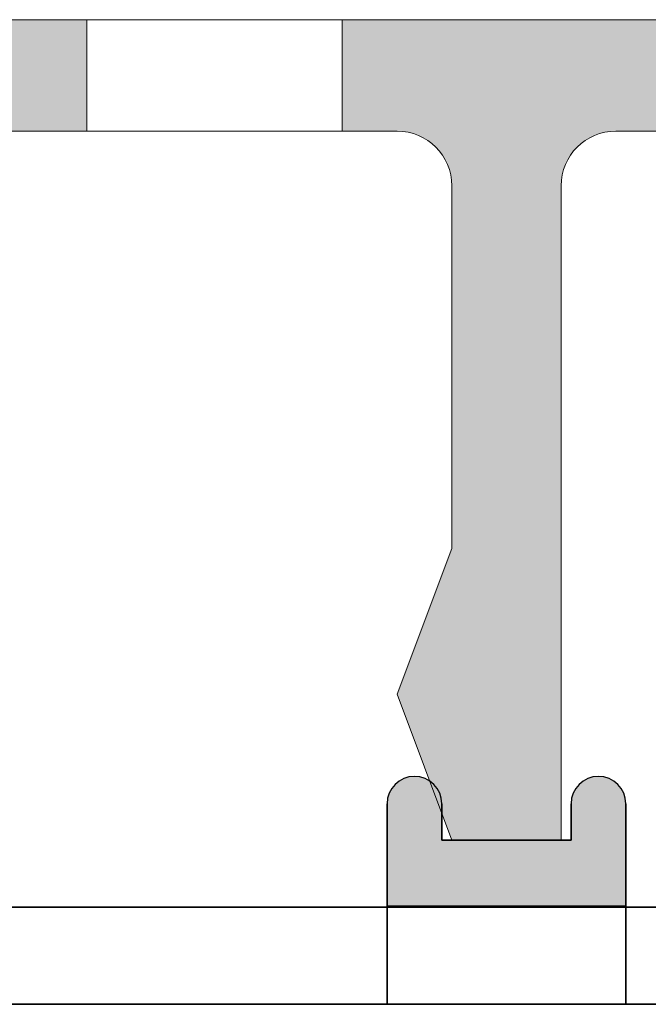
# Model space of a CAD drawing. Units: millimetres. Extents: x -1455 to 4988, y -1443 to 1503.
# Drawn here: x 322 to 339, y 850 to 877 of the extents above; entities that cross this region are included whole.
import ezdxf

# ---------------------------------------------------------------- set-up
doc = ezdxf.new("R2010")
doc.units = ezdxf.units.MM
for name, color, linetype, lineweight in [('A-1', 7, 'Continuous', 13), ('A-DETL', 90, 'Continuous', 13), ('A-DETL-GENF', 92, 'Continuous', 13), ('A-DETL-THIN', 151, 'Continuous', 13)]:
    doc.layers.add(name, color=color, linetype=linetype, lineweight=lineweight)
doc.layers.add('bracket', color=7, linetype='Continuous')
doc.layers.add('Dim', color=8, linetype='Continuous')

# ---------------------------------------------------------------- blocks, each defined once
blk = doc.blocks.new('defdsdsfd')
at = {"layer": 'A-DETL-GENF'}
h = blk.add_hatch(color=9, dxfattribs=at)
h.dxf.hatch_style = 1
h.paths.add_polyline_path([(-268.318, 1205.516), (-277.318, 1205.516), (-277.318, 1202.461), (-268.318, 1202.461)])
h = blk.add_hatch(color=9, dxfattribs=at)
h.dxf.hatch_style = 1
h.paths.add_polyline_path([(-252.318, 1205.516), (-261.318, 1205.516), (-261.318, 1202.461), (-259.815, 1202.461, -0.414214), (-258.315, 1200.961), (-258.315, 1191.016), (-259.815, 1187.016), (-258.315, 1183.016), (-255.321, 1183.016), (-255.321, 1200.961, -0.414214), (-253.821, 1202.461), (-252.318, 1202.461)])
at = {"layer": 'A-DETL-GENF', "color": 7}
for p, q in [((-288.808, 1205.516), (-221.266, 1205.516)), ((-221.266, 1205.516), (-288.808, 1205.516)), ((-261.318, 1205.516), (-268.318, 1205.516)), ((-268.318, 1205.516), (-261.318, 1205.516)), ((-261.318, 1205.516), (-268.318, 1205.516)), ((-268.318, 1205.516), (-261.318, 1205.516)), ((-261.318, 1205.516), (-268.318, 1205.516)), ((-268.318, 1205.516), (-261.318, 1205.516)), ((-261.318, 1205.516), (-268.318, 1205.516)), ((-268.318, 1205.516), (-261.318, 1205.516)), ((-261.318, 1205.516), (-268.318, 1205.516)), ((-268.318, 1205.516), (-261.318, 1205.516)), ((-261.318, 1205.516), (-268.318, 1205.516)), ((-268.318, 1205.516), (-261.318, 1205.516)), ((-261.318, 1205.516), (-268.318, 1205.516)), ((-268.318, 1205.516), (-261.318, 1205.516)), ((-261.318, 1205.516), (-268.318, 1205.516)), ((-268.318, 1205.516), (-261.318, 1205.516)), ((-261.318, 1205.516), (-268.318, 1205.516)), ((-268.318, 1205.516), (-261.318, 1205.516)), ((-261.318, 1205.516), (-268.318, 1205.516)), ((-268.318, 1205.516), (-261.318, 1205.516)), ((-261.318, 1205.516), (-268.318, 1205.516)), ((-268.318, 1205.516), (-261.318, 1205.516)), ((-261.318, 1205.516), (-268.318, 1205.516)), ((-268.318, 1205.516), (-261.318, 1205.516)), ((-261.318, 1205.516), (-268.318, 1205.516)), ((-268.318, 1205.516), (-261.318, 1205.516)), ((-261.318, 1205.516), (-268.318, 1205.516)), ((-268.318, 1205.516), (-261.318, 1205.516)), ((-261.318, 1205.516), (-268.318, 1205.516)), ((-268.318, 1205.516), (-261.318, 1205.516)), ((-261.318, 1205.516), (-268.318, 1205.516)), ((-268.318, 1205.516), (-261.318, 1205.516)), ((-261.318, 1205.516), (-268.318, 1205.516)), ((-268.318, 1205.516), (-261.318, 1205.516)), ((-261.318, 1205.516), (-268.318, 1205.516)), ((-268.318, 1205.516), (-261.318, 1205.516)), ((-261.318, 1205.516), (-268.318, 1205.516)), ((-268.318, 1205.516), (-261.318, 1205.516)), ((-261.318, 1205.516), (-268.318, 1205.516)), ((-268.318, 1205.516), (-261.318, 1205.516)), ((-261.318, 1205.516), (-268.318, 1205.516)), ((-268.318, 1205.516), (-261.318, 1205.516)), ((-261.318, 1205.516), (-268.318, 1205.516)), ((-268.318, 1205.516), (-261.318, 1205.516)), ((-261.318, 1205.516), (-268.318, 1205.516)), ((-268.318, 1205.516), (-261.318, 1205.516)), ((-261.318, 1205.516), (-268.318, 1205.516)), ((-268.318, 1205.516), (-261.318, 1205.516)), ((-261.318, 1205.516), (-268.318, 1205.516)), ((-268.318, 1205.516), (-261.318, 1205.516)), ((-261.318, 1205.516), (-268.318, 1205.516)), ((-268.318, 1205.516), (-261.318, 1205.516)), ((-261.318, 1205.516), (-268.318, 1205.516)), ((-268.318, 1205.516), (-261.318, 1205.516)), ((-261.318, 1205.516), (-268.318, 1205.516)), ((-268.318, 1205.516), (-261.318, 1205.516)), ((-261.318, 1205.516), (-268.318, 1205.516)), ((-268.318, 1205.516), (-261.318, 1205.516)), ((-261.318, 1205.516), (-268.318, 1205.516)), ((-268.318, 1205.516), (-261.318, 1205.516)), ((-261.318, 1205.516), (-268.318, 1205.516)), ((-268.318, 1205.516), (-261.318, 1205.516)), ((-261.318, 1205.516), (-268.318, 1205.516)), ((-268.318, 1205.516), (-261.318, 1205.516)), ((-261.318, 1205.516), (-268.318, 1205.516)), ((-268.318, 1205.516), (-261.318, 1205.516)), ((-261.318, 1205.516), (-268.318, 1205.516)), ((-268.318, 1205.516), (-261.318, 1205.516)), ((-261.318, 1205.516), (-268.318, 1205.516)), ((-268.318, 1205.516), (-261.318, 1205.516)), ((-261.318, 1205.516), (-268.318, 1205.516)), ((-268.318, 1205.516), (-261.318, 1205.516)), ((-261.318, 1205.516), (-268.318, 1205.516)), ((-268.318, 1205.516), (-261.318, 1205.516)), ((-261.318, 1205.516), (-268.318, 1205.516)), ((-268.318, 1205.516), (-261.318, 1205.516)), ((-261.318, 1205.516), (-268.318, 1205.516)), ((-268.318, 1205.516), (-261.318, 1205.516)), ((-261.318, 1205.516), (-268.318, 1205.516)), ((-268.318, 1205.516), (-261.318, 1205.516)), ((-261.318, 1205.516), (-268.318, 1205.516)), ((-268.318, 1205.516), (-261.318, 1205.516)), ((-261.318, 1205.516), (-268.318, 1205.516)), ((-268.318, 1205.516), (-261.318, 1205.516)), ((-261.318, 1205.516), (-268.318, 1205.516)), ((-268.318, 1205.516), (-261.318, 1205.516)), ((-261.318, 1205.516), (-268.318, 1205.516)), ((-268.318, 1205.516), (-261.318, 1205.516)), ((-261.318, 1205.516), (-268.318, 1205.516)), ((-268.318, 1205.516), (-261.318, 1205.516)), ((-261.318, 1205.516), (-268.318, 1205.516)), ((-268.318, 1205.516), (-261.318, 1205.516)), ((-261.318, 1205.516), (-268.318, 1205.516)), ((-268.318, 1205.516), (-261.318, 1205.516)), ((-261.318, 1205.516), (-268.318, 1205.516)), ((-268.318, 1205.516), (-261.318, 1205.516)), ((-268.318, 1205.516), (-268.318, 1202.461)), ((-268.318, 1205.516), (-268.318, 1202.461)), ((-268.318, 1205.516), (-268.318, 1202.461)), ((-268.318, 1205.516), (-268.318, 1202.461)), ((-268.318, 1205.516), (-268.318, 1202.461)), ((-268.318, 1205.516), (-268.318, 1202.461)), ((-268.318, 1205.516), (-268.318, 1202.461)), ((-268.318, 1205.516), (-268.318, 1202.461)), ((-268.318, 1205.516), (-268.318, 1202.461)), ((-268.318, 1205.516), (-268.318, 1202.461)), ((-268.318, 1205.516), (-268.318, 1202.461)), ((-268.318, 1205.516), (-268.318, 1202.461)), ((-268.318, 1205.516), (-268.318, 1202.461)), ((-268.318, 1205.516), (-268.318, 1202.461)), ((-268.318, 1205.516), (-268.318, 1202.461)), ((-268.318, 1205.516), (-268.318, 1202.461)), ((-268.318, 1205.516), (-268.318, 1202.461)), ((-268.318, 1205.516), (-268.318, 1202.461)), ((-268.318, 1205.516), (-268.318, 1202.461)), ((-268.318, 1205.516), (-268.318, 1202.461)), ((-268.318, 1205.516), (-268.318, 1202.461)), ((-268.318, 1205.516), (-268.318, 1202.461)), ((-268.318, 1205.516), (-268.318, 1202.461)), ((-268.318, 1205.516), (-268.318, 1202.461)), ((-268.318, 1205.516), (-268.318, 1202.461)), ((-268.318, 1205.516), (-268.318, 1202.461)), ((-268.318, 1205.516), (-268.318, 1202.461)), ((-268.318, 1205.516), (-268.318, 1202.461)), ((-268.318, 1205.516), (-268.318, 1202.461)), ((-268.318, 1205.516), (-268.318, 1202.461)), ((-268.318, 1205.516), (-268.318, 1202.461)), ((-268.318, 1205.516), (-268.318, 1202.461)), ((-268.318, 1205.516), (-268.318, 1202.461)), ((-268.318, 1205.516), (-268.318, 1202.461)), ((-268.318, 1205.516), (-268.318, 1202.461)), ((-268.318, 1205.516), (-268.318, 1202.461)), ((-268.318, 1205.516), (-268.318, 1202.461)), ((-268.318, 1205.516), (-268.318, 1202.461)), ((-268.318, 1205.516), (-268.318, 1202.461)), ((-268.318, 1205.516), (-268.318, 1202.461)), ((-268.318, 1205.516), (-268.318, 1202.461)), ((-268.318, 1205.516), (-268.318, 1202.461)), ((-268.318, 1205.516), (-268.318, 1202.461)), ((-268.318, 1205.516), (-268.318, 1202.461)), ((-268.318, 1205.516), (-268.318, 1202.461)), ((-268.318, 1205.516), (-268.318, 1202.461)), ((-268.318, 1205.516), (-268.318, 1202.461)), ((-268.318, 1205.516), (-268.318, 1202.461)), ((-261.318, 1205.516), (-268.318, 1205.516)), ((-268.318, 1205.516), (-268.318, 1205.516)), ((-268.318, 1205.516), (-261.318, 1205.516)), ((-261.318, 1205.516), (-268.318, 1205.516)), ((-268.318, 1205.516), (-268.318, 1205.516)), ((-268.318, 1205.516), (-261.318, 1205.516)), ((-261.318, 1205.516), (-268.318, 1205.516)), ((-268.318, 1205.516), (-268.318, 1205.516)), ((-268.318, 1205.516), (-261.318, 1205.516)), ((-261.318, 1205.516), (-268.318, 1205.516)), ((-268.318, 1205.516), (-268.318, 1205.516)), ((-268.318, 1205.516), (-261.318, 1205.516)), ((-261.318, 1205.516), (-268.318, 1205.516)), ((-268.318, 1205.516), (-268.318, 1205.516)), ((-268.318, 1205.516), (-261.318, 1205.516)), ((-261.318, 1205.516), (-268.318, 1205.516)), ((-268.318, 1205.516), (-268.318, 1205.516)), ((-268.318, 1205.516), (-261.318, 1205.516)), ((-261.318, 1205.516), (-268.318, 1205.516)), ((-268.318, 1205.516), (-268.318, 1205.516)), ((-268.318, 1205.516), (-261.318, 1205.516)), ((-261.318, 1205.516), (-268.318, 1205.516)), ((-268.318, 1205.516), (-268.318, 1205.516)), ((-268.318, 1205.516), (-261.318, 1205.516)), ((-261.318, 1205.516), (-268.318, 1205.516)), ((-268.318, 1205.516), (-268.318, 1205.516)), ((-268.318, 1205.516), (-261.318, 1205.516)), ((-261.318, 1205.516), (-268.318, 1205.516)), ((-268.318, 1205.516), (-268.318, 1205.516)), ((-268.318, 1205.516), (-261.318, 1205.516)), ((-261.318, 1205.516), (-268.318, 1205.516)), ((-268.318, 1205.516), (-268.318, 1205.516)), ((-268.318, 1205.516), (-261.318, 1205.516)), ((-261.318, 1205.516), (-268.318, 1205.516)), ((-268.318, 1205.516), (-268.318, 1205.516)), ((-268.318, 1205.516), (-261.318, 1205.516)), ((-261.318, 1205.516), (-268.318, 1205.516)), ((-268.318, 1205.516), (-268.318, 1205.516)), ((-268.318, 1205.516), (-261.318, 1205.516)), ((-261.318, 1205.516), (-268.318, 1205.516)), ((-268.318, 1205.516), (-268.318, 1205.516)), ((-268.318, 1205.516), (-261.318, 1205.516)), ((-261.318, 1205.516), (-268.318, 1205.516)), ((-268.318, 1205.516), (-268.318, 1205.516)), ((-268.318, 1205.516), (-261.318, 1205.516)), ((-261.318, 1205.516), (-268.318, 1205.516)), ((-268.318, 1205.516), (-268.318, 1205.516)), ((-268.318, 1205.516), (-261.318, 1205.516)), ((-261.318, 1205.516), (-268.318, 1205.516)), ((-268.318, 1205.516), (-268.318, 1205.516)), ((-268.318, 1205.516), (-261.318, 1205.516)), ((-261.318, 1205.516), (-268.318, 1205.516)), ((-268.318, 1205.516), (-268.318, 1205.516)), ((-268.318, 1205.516), (-261.318, 1205.516)), ((-261.318, 1205.516), (-268.318, 1205.516)), ((-268.318, 1205.516), (-268.318, 1205.516)), ((-268.318, 1205.516), (-261.318, 1205.516)), ((-261.318, 1205.516), (-268.318, 1205.516)), ((-268.318, 1205.516), (-268.318, 1205.516)), ((-268.318, 1205.516), (-261.318, 1205.516)), ((-261.318, 1205.516), (-268.318, 1205.516)), ((-268.318, 1205.516), (-268.318, 1205.516)), ((-268.318, 1205.516), (-261.318, 1205.516)), ((-261.318, 1205.516), (-268.318, 1205.516)), ((-268.318, 1205.516), (-268.318, 1205.516)), ((-268.318, 1205.516), (-261.318, 1205.516)), ((-261.318, 1205.516), (-268.318, 1205.516)), ((-268.318, 1205.516), (-268.318, 1205.516)), ((-268.318, 1205.516), (-261.318, 1205.516)), ((-261.318, 1205.516), (-268.318, 1205.516)), ((-268.318, 1205.516), (-268.318, 1205.516)), ((-268.318, 1205.516), (-261.318, 1205.516)), ((-261.318, 1205.516), (-268.318, 1205.516)), ((-268.318, 1205.516), (-268.318, 1205.516)), ((-268.318, 1205.516), (-261.318, 1205.516)), ((-261.318, 1205.516), (-268.318, 1205.516)), ((-268.318, 1205.516), (-268.318, 1205.516)), ((-268.318, 1205.516), (-261.318, 1205.516)), ((-261.318, 1205.516), (-268.318, 1205.516)), ((-268.318, 1205.516), (-268.318, 1205.516)), ((-268.318, 1205.516), (-261.318, 1205.516)), ((-261.318, 1205.516), (-268.318, 1205.516)), ((-268.318, 1205.516), (-268.318, 1205.516)), ((-268.318, 1205.516), (-261.318, 1205.516)), ((-261.318, 1205.516), (-268.318, 1205.516)), ((-268.318, 1205.516), (-268.318, 1205.516)), ((-268.318, 1205.516), (-261.318, 1205.516)), ((-261.318, 1205.516), (-268.318, 1205.516)), ((-268.318, 1205.516), (-268.318, 1205.516)), ((-268.318, 1205.516), (-261.318, 1205.516)), ((-261.318, 1205.516), (-268.318, 1205.516)), ((-268.318, 1205.516), (-268.318, 1205.516)), ((-268.318, 1205.516), (-261.318, 1205.516)), ((-261.318, 1205.516), (-268.318, 1205.516)), ((-268.318, 1205.516), (-268.318, 1205.516)), ((-268.318, 1205.516), (-261.318, 1205.516)), ((-261.318, 1205.516), (-268.318, 1205.516)), ((-268.318, 1205.516), (-268.318, 1205.516)), ((-268.318, 1205.516), (-261.318, 1205.516)), ((-261.318, 1205.516), (-268.318, 1205.516)), ((-268.318, 1205.516), (-268.318, 1205.516)), ((-268.318, 1205.516), (-261.318, 1205.516)), ((-261.318, 1205.516), (-268.318, 1205.516)), ((-268.318, 1205.516), (-268.318, 1205.516)), ((-268.318, 1205.516), (-261.318, 1205.516)), ((-261.318, 1205.516), (-268.318, 1205.516)), ((-268.318, 1205.516), (-268.318, 1205.516)), ((-268.318, 1205.516), (-261.318, 1205.516)), ((-261.318, 1205.516), (-268.318, 1205.516)), ((-268.318, 1205.516), (-268.318, 1205.516)), ((-268.318, 1205.516), (-261.318, 1205.516)), ((-261.318, 1205.516), (-268.318, 1205.516)), ((-268.318, 1205.516), (-268.318, 1205.516)), ((-268.318, 1205.516), (-261.318, 1205.516)), ((-261.318, 1205.516), (-268.318, 1205.516)), ((-268.318, 1205.516), (-268.318, 1205.516)), ((-268.318, 1205.516), (-261.318, 1205.516)), ((-261.318, 1205.516), (-268.318, 1205.516)), ((-268.318, 1205.516), (-268.318, 1205.516)), ((-268.318, 1205.516), (-261.318, 1205.516)), ((-261.318, 1205.516), (-268.318, 1205.516)), ((-268.318, 1205.516), (-268.318, 1205.516)), ((-268.318, 1205.516), (-261.318, 1205.516)), ((-261.318, 1205.516), (-268.318, 1205.516)), ((-268.318, 1205.516), (-268.318, 1205.516)), ((-268.318, 1205.516), (-261.318, 1205.516)), ((-261.318, 1205.516), (-268.318, 1205.516)), ((-268.318, 1205.516), (-268.318, 1205.516)), ((-268.318, 1205.516), (-261.318, 1205.516)), ((-261.318, 1205.516), (-268.318, 1205.516)), ((-268.318, 1205.516), (-268.318, 1205.516)), ((-268.318, 1205.516), (-261.318, 1205.516)), ((-261.318, 1205.516), (-268.318, 1205.516)), ((-268.318, 1205.516), (-268.318, 1205.516)), ((-268.318, 1205.516), (-261.318, 1205.516)), ((-261.318, 1205.516), (-268.318, 1205.516)), ((-268.318, 1205.516), (-268.318, 1205.516)), ((-268.318, 1205.516), (-261.318, 1205.516)), ((-261.318, 1205.516), (-268.318, 1205.516)), ((-268.318, 1205.516), (-268.318, 1205.516)), ((-268.318, 1205.516), (-261.318, 1205.516)), ((-261.318, 1205.516), (-268.318, 1205.516)), ((-268.318, 1205.516), (-268.318, 1205.516)), ((-268.318, 1205.516), (-261.318, 1205.516)), ((-261.318, 1202.461), (-261.318, 1205.516)), ((-261.318, 1202.461), (-261.318, 1205.516)), ((-261.318, 1202.461), (-261.318, 1205.516)), ((-261.318, 1202.461), (-261.318, 1205.516)), ((-261.318, 1202.461), (-261.318, 1205.516)), ((-261.318, 1202.461), (-261.318, 1205.516)), ((-261.318, 1202.461), (-261.318, 1205.516)), ((-261.318, 1202.461), (-261.318, 1205.516)), ((-261.318, 1202.461), (-261.318, 1205.516)), ((-261.318, 1202.461), (-261.318, 1205.516)), ((-261.318, 1202.461), (-261.318, 1205.516)), ((-261.318, 1202.461), (-261.318, 1205.516)), ((-261.318, 1202.461), (-261.318, 1205.516)), ((-261.318, 1202.461), (-261.318, 1205.516)), ((-261.318, 1202.461), (-261.318, 1205.516)), ((-261.318, 1202.461), (-261.318, 1205.516)), ((-261.318, 1202.461), (-261.318, 1205.516)), ((-261.318, 1202.461), (-261.318, 1205.516)), ((-261.318, 1202.461), (-261.318, 1205.516)), ((-261.318, 1202.461), (-261.318, 1205.516)), ((-261.318, 1202.461), (-261.318, 1205.516)), ((-261.318, 1202.461), (-261.318, 1205.516)), ((-261.318, 1202.461), (-261.318, 1205.516)), ((-261.318, 1202.461), (-261.318, 1205.516)), ((-261.318, 1202.461), (-261.318, 1205.516)), ((-261.318, 1202.461), (-261.318, 1205.516)), ((-261.318, 1202.461), (-261.318, 1205.516)), ((-261.318, 1202.461), (-261.318, 1205.516)), ((-261.318, 1202.461), (-261.318, 1205.516)), ((-261.318, 1202.461), (-261.318, 1205.516)), ((-261.318, 1202.461), (-261.318, 1205.516)), ((-261.318, 1202.461), (-261.318, 1205.516)), ((-261.318, 1202.461), (-261.318, 1205.516)), ((-261.318, 1202.461), (-261.318, 1205.516)), ((-261.318, 1202.461), (-261.318, 1205.516)), ((-261.318, 1202.461), (-261.318, 1205.516)), ((-261.318, 1202.461), (-261.318, 1205.516)), ((-261.318, 1202.461), (-261.318, 1205.516)), ((-261.318, 1202.461), (-261.318, 1205.516)), ((-261.318, 1202.461), (-261.318, 1205.516)), ((-261.318, 1202.461), (-261.318, 1205.516)), ((-261.318, 1202.461), (-261.318, 1205.516)), ((-261.318, 1202.461), (-261.318, 1205.516)), ((-261.318, 1202.461), (-261.318, 1205.516)), ((-261.318, 1202.461), (-261.318, 1205.516)), ((-261.318, 1202.461), (-261.318, 1205.516)), ((-261.318, 1202.461), (-261.318, 1205.516)), ((-261.318, 1202.461), (-261.318, 1205.516)), ((-261.318, 1202.461), (-261.318, 1205.516)), ((-261.318, 1202.461), (-261.318, 1205.516)), ((-261.318, 1202.461), (-261.318, 1205.516)), ((-261.318, 1202.461), (-261.318, 1205.516)), ((-261.318, 1202.461), (-261.318, 1205.516)), ((-261.318, 1202.461), (-261.318, 1205.516)), ((-261.318, 1202.461), (-261.318, 1205.516)), ((-261.318, 1202.461), (-261.318, 1205.516)), ((-261.318, 1202.461), (-261.318, 1205.516)), ((-261.318, 1202.461), (-261.318, 1205.516)), ((-261.318, 1202.461), (-261.318, 1205.516)), ((-261.318, 1202.461), (-261.318, 1205.516)), ((-261.318, 1202.461), (-261.318, 1205.516)), ((-261.318, 1202.461), (-261.318, 1205.516)), ((-261.318, 1202.461), (-261.318, 1205.516)), ((-261.318, 1202.461), (-261.318, 1205.516)), ((-261.318, 1202.461), (-261.318, 1205.516)), ((-261.318, 1202.461), (-261.318, 1205.516)), ((-261.318, 1202.461), (-261.318, 1205.516)), ((-261.318, 1202.461), (-261.318, 1205.516)), ((-261.318, 1202.461), (-261.318, 1205.516)), ((-261.318, 1202.461), (-261.318, 1205.516)), ((-261.318, 1202.461), (-261.318, 1205.516)), ((-261.318, 1202.461), (-261.318, 1205.516)), ((-261.318, 1202.461), (-261.318, 1205.516)), ((-261.318, 1202.461), (-261.318, 1205.516)), ((-261.318, 1202.461), (-261.318, 1205.516)), ((-261.318, 1202.461), (-261.318, 1205.516)), ((-261.318, 1202.461), (-261.318, 1205.516)), ((-261.318, 1202.461), (-261.318, 1205.516)), ((-261.318, 1202.461), (-261.318, 1205.516)), ((-261.318, 1202.461), (-261.318, 1205.516)), ((-261.318, 1202.461), (-261.318, 1205.516)), ((-261.318, 1202.461), (-261.318, 1205.516)), ((-261.318, 1202.461), (-261.318, 1205.516)), ((-261.318, 1202.461), (-261.318, 1205.516)), ((-261.318, 1202.461), (-261.318, 1205.516)), ((-261.318, 1202.461), (-261.318, 1205.516)), ((-261.318, 1202.461), (-261.318, 1205.516)), ((-261.318, 1202.461), (-261.318, 1205.516)), ((-261.318, 1202.461), (-261.318, 1205.516)), ((-261.318, 1202.461), (-261.318, 1205.516)), ((-261.318, 1202.461), (-261.318, 1205.516)), ((-261.318, 1202.461), (-261.318, 1205.516)), ((-261.318, 1202.461), (-261.318, 1205.516)), ((-261.318, 1202.461), (-261.318, 1205.516)), ((-261.318, 1202.461), (-261.318, 1205.516)), ((-261.318, 1202.461), (-261.318, 1205.516)), ((-261.318, 1205.516), (-261.318, 1205.516)), ((-261.318, 1205.516), (-261.318, 1205.516)), ((-261.318, 1205.516), (-261.318, 1205.516)), ((-261.318, 1205.516), (-261.318, 1205.516)), ((-261.318, 1205.516), (-261.318, 1205.516)), ((-261.318, 1205.516), (-261.318, 1205.516)), ((-261.318, 1205.516), (-261.318, 1205.516)), ((-261.318, 1205.516), (-261.318, 1205.516)), ((-261.318, 1205.516), (-261.318, 1205.516)), ((-261.318, 1205.516), (-261.318, 1205.516)), ((-261.318, 1205.516), (-261.318, 1205.516)), ((-261.318, 1205.516), (-261.318, 1205.516)), ((-261.318, 1205.516), (-261.318, 1205.516)), ((-261.318, 1205.516), (-261.318, 1205.516)), ((-261.318, 1205.516), (-261.318, 1205.516)), ((-261.318, 1205.516), (-261.318, 1205.516)), ((-261.318, 1205.516), (-261.318, 1205.516)), ((-261.318, 1205.516), (-261.318, 1205.516)), ((-261.318, 1205.516), (-261.318, 1205.516)), ((-261.318, 1205.516), (-261.318, 1205.516)), ((-261.318, 1205.516), (-261.318, 1205.516)), ((-261.318, 1205.516), (-261.318, 1205.516)), ((-261.318, 1205.516), (-261.318, 1205.516)), ((-261.318, 1205.516), (-261.318, 1205.516)), ((-261.318, 1205.516), (-261.318, 1205.516)), ((-261.318, 1205.516), (-261.318, 1205.516)), ((-261.318, 1205.516), (-261.318, 1205.516)), ((-261.318, 1205.516), (-261.318, 1205.516)), ((-261.318, 1205.516), (-261.318, 1205.516)), ((-261.318, 1205.516), (-261.318, 1205.516)), ((-261.318, 1205.516), (-261.318, 1205.516)), ((-261.318, 1205.516), (-261.318, 1205.516)), ((-261.318, 1205.516), (-261.318, 1205.516)), ((-261.318, 1205.516), (-261.318, 1205.516)), ((-261.318, 1205.516), (-261.318, 1205.516)), ((-261.318, 1205.516), (-261.318, 1205.516)), ((-261.318, 1205.516), (-261.318, 1205.516)), ((-261.318, 1205.516), (-261.318, 1205.516)), ((-261.318, 1205.516), (-261.318, 1205.516)), ((-261.318, 1205.516), (-261.318, 1205.516)), ((-261.318, 1205.516), (-261.318, 1205.516)), ((-261.318, 1205.516), (-261.318, 1205.516)), ((-261.318, 1205.516), (-261.318, 1205.516)), ((-261.318, 1205.516), (-261.318, 1205.516)), ((-261.318, 1205.516), (-261.318, 1205.516)), ((-261.318, 1205.516), (-261.318, 1205.516)), ((-261.318, 1205.516), (-261.318, 1205.516)), ((-261.318, 1205.516), (-261.318, 1205.516)), ((-261.318, 1205.516), (-261.318, 1205.516)), ((-261.318, 1205.516), (-261.318, 1205.516)), ((-261.318, 1205.516), (-261.318, 1205.516)), ((-261.318, 1205.516), (-261.318, 1205.516)), ((-261.318, 1205.516), (-261.318, 1205.516)), ((-261.318, 1205.516), (-261.318, 1205.516)), ((-261.318, 1205.516), (-261.318, 1205.516)), ((-261.318, 1205.516), (-261.318, 1205.516)), ((-261.318, 1205.516), (-261.318, 1205.516)), ((-261.318, 1205.516), (-261.318, 1205.516)), ((-261.318, 1205.516), (-261.318, 1205.516)), ((-261.318, 1205.516), (-261.318, 1205.516)), ((-261.318, 1205.516), (-261.318, 1205.516)), ((-261.318, 1205.516), (-261.318, 1205.516)), ((-261.318, 1205.516), (-261.318, 1205.516)), ((-261.318, 1205.516), (-261.318, 1205.516)), ((-261.318, 1205.516), (-261.318, 1205.516)), ((-261.318, 1205.516), (-261.318, 1205.516)), ((-261.318, 1205.516), (-261.318, 1205.516)), ((-261.318, 1205.516), (-261.318, 1205.516)), ((-261.318, 1205.516), (-261.318, 1205.516)), ((-261.318, 1205.516), (-261.318, 1205.516)), ((-261.318, 1205.516), (-261.318, 1205.516)), ((-261.318, 1205.516), (-261.318, 1205.516)), ((-261.318, 1205.516), (-261.318, 1205.516)), ((-261.318, 1205.516), (-261.318, 1205.516)), ((-261.318, 1205.516), (-261.318, 1205.516)), ((-261.318, 1205.516), (-261.318, 1205.516)), ((-261.318, 1205.516), (-261.318, 1205.516)), ((-261.318, 1205.516), (-261.318, 1205.516)), ((-261.318, 1205.516), (-261.318, 1205.516)), ((-261.318, 1205.516), (-261.318, 1205.516)), ((-261.318, 1205.516), (-261.318, 1205.516)), ((-261.318, 1205.516), (-261.318, 1205.516)), ((-261.318, 1205.516), (-261.318, 1205.516)), ((-261.318, 1205.516), (-261.318, 1205.516)), ((-261.318, 1205.516), (-261.318, 1205.516)), ((-261.318, 1205.516), (-261.318, 1205.516)), ((-261.318, 1205.516), (-261.318, 1205.516)), ((-261.318, 1205.516), (-261.318, 1205.516)), ((-261.318, 1205.516), (-261.318, 1205.516)), ((-261.318, 1205.516), (-261.318, 1205.516)), ((-261.318, 1205.516), (-261.318, 1205.516)), ((-261.318, 1205.516), (-261.318, 1205.516)), ((-261.318, 1205.516), (-261.318, 1205.516)), ((-261.318, 1205.516), (-261.318, 1205.516)), ((-261.318, 1205.516), (-261.318, 1205.516)), ((-261.318, 1205.516), (-261.318, 1205.516)), ((-261.318, 1202.461), (-261.318, 1205.516)), ((-261.318, 1202.461), (-261.318, 1205.516)), ((-261.318, 1202.461), (-261.318, 1205.516)), ((-261.318, 1202.461), (-261.318, 1205.516)), ((-261.318, 1202.461), (-261.318, 1205.516)), ((-261.318, 1202.461), (-261.318, 1205.516)), ((-261.318, 1202.461), (-261.318, 1205.516)), ((-261.318, 1202.461), (-261.318, 1205.516)), ((-261.318, 1202.461), (-261.318, 1205.516)), ((-261.318, 1202.461), (-261.318, 1205.516)), ((-261.318, 1202.461), (-261.318, 1205.516)), ((-261.318, 1202.461), (-261.318, 1205.516)), ((-261.318, 1202.461), (-261.318, 1205.516)), ((-261.318, 1202.461), (-261.318, 1205.516)), ((-261.318, 1202.461), (-261.318, 1205.516)), ((-261.318, 1202.461), (-261.318, 1205.516)), ((-261.318, 1202.461), (-261.318, 1205.516)), ((-261.318, 1202.461), (-261.318, 1205.516)), ((-261.318, 1202.461), (-261.318, 1205.516)), ((-261.318, 1202.461), (-261.318, 1205.516)), ((-261.318, 1202.461), (-261.318, 1205.516)), ((-261.318, 1202.461), (-261.318, 1205.516)), ((-261.318, 1202.461), (-261.318, 1205.516)), ((-261.318, 1202.461), (-261.318, 1205.516)), ((-261.318, 1202.461), (-261.318, 1205.516)), ((-261.318, 1202.461), (-261.318, 1205.516)), ((-261.318, 1202.461), (-261.318, 1205.516)), ((-261.318, 1202.461), (-261.318, 1205.516)), ((-261.318, 1202.461), (-261.318, 1205.516)), ((-261.318, 1202.461), (-261.318, 1205.516)), ((-261.318, 1202.461), (-261.318, 1205.516)), ((-261.318, 1202.461), (-261.318, 1205.516)), ((-261.318, 1202.461), (-261.318, 1205.516)), ((-261.318, 1202.461), (-261.318, 1205.516)), ((-261.318, 1202.461), (-261.318, 1205.516)), ((-261.318, 1202.461), (-261.318, 1205.516)), ((-261.318, 1202.461), (-261.318, 1205.516)), ((-261.318, 1202.461), (-261.318, 1205.516)), ((-261.318, 1202.461), (-261.318, 1205.516)), ((-261.318, 1202.461), (-261.318, 1205.516)), ((-261.318, 1202.461), (-261.318, 1205.516)), ((-261.318, 1202.461), (-261.318, 1205.516)), ((-261.318, 1202.461), (-261.318, 1205.516)), ((-261.318, 1202.461), (-261.318, 1205.516)), ((-261.318, 1202.461), (-261.318, 1205.516)), ((-261.318, 1202.461), (-261.318, 1205.516)), ((-261.318, 1202.461), (-261.318, 1205.516)), ((-261.318, 1202.461), (-261.318, 1205.516)), ((-261.318, 1205.516), (-261.318, 1205.516)), ((-261.318, 1205.516), (-261.318, 1205.516)), ((-261.318, 1205.516), (-261.318, 1205.516)), ((-261.318, 1205.516), (-261.318, 1205.516)), ((-261.318, 1205.516), (-261.318, 1205.516)), ((-261.318, 1205.516), (-261.318, 1205.516)), ((-261.318, 1205.516), (-261.318, 1205.516)), ((-261.318, 1205.516), (-261.318, 1205.516)), ((-261.318, 1205.516), (-261.318, 1205.516)), ((-261.318, 1205.516), (-261.318, 1205.516)), ((-261.318, 1205.516), (-261.318, 1205.516)), ((-261.318, 1205.516), (-261.318, 1205.516)), ((-261.318, 1205.516), (-261.318, 1205.516)), ((-261.318, 1205.516), (-261.318, 1205.516)), ((-261.318, 1205.516), (-261.318, 1205.516)), ((-261.318, 1205.516), (-261.318, 1205.516)), ((-261.318, 1205.516), (-261.318, 1205.516)), ((-261.318, 1205.516), (-261.318, 1205.516)), ((-261.318, 1205.516), (-261.318, 1205.516)), ((-261.318, 1205.516), (-261.318, 1205.516)), ((-261.318, 1205.516), (-261.318, 1205.516)), ((-261.318, 1205.516), (-261.318, 1205.516)), ((-261.318, 1205.516), (-261.318, 1205.516)), ((-261.318, 1205.516), (-261.318, 1205.516)), ((-261.318, 1205.516), (-261.318, 1205.516)), ((-261.318, 1205.516), (-261.318, 1205.516)), ((-261.318, 1205.516), (-261.318, 1205.516)), ((-261.318, 1205.516), (-261.318, 1205.516)), ((-261.318, 1205.516), (-261.318, 1205.516)), ((-261.318, 1205.516), (-261.318, 1205.516)), ((-261.318, 1205.516), (-261.318, 1205.516)), ((-261.318, 1205.516), (-261.318, 1205.516)), ((-261.318, 1205.516), (-261.318, 1205.516)), ((-261.318, 1205.516), (-261.318, 1205.516)), ((-261.318, 1205.516), (-261.318, 1205.516)), ((-261.318, 1205.516), (-261.318, 1205.516)), ((-261.318, 1205.516), (-261.318, 1205.516)), ((-261.318, 1205.516), (-261.318, 1205.516)), ((-261.318, 1205.516), (-261.318, 1205.516)), ((-261.318, 1205.516), (-261.318, 1205.516)), ((-261.318, 1205.516), (-261.318, 1205.516)), ((-261.318, 1205.516), (-261.318, 1205.516)), ((-261.318, 1205.516), (-261.318, 1205.516)), ((-261.318, 1205.516), (-261.318, 1205.516)), ((-261.318, 1205.516), (-261.318, 1205.516)), ((-261.318, 1205.516), (-261.318, 1205.516)), ((-261.318, 1205.516), (-261.318, 1205.516)), ((-261.318, 1205.516), (-261.318, 1205.516)), ((-291.801, 1202.461), (-259.815, 1202.461)), ((-259.815, 1202.461), (-285.807, 1202.461)), ((-261.318, 1202.461), (-268.318, 1202.461)), ((-268.318, 1202.461), (-261.318, 1202.461)), ((-261.318, 1202.461), (-268.318, 1202.461)), ((-268.318, 1202.461), (-261.318, 1202.461)), ((-261.318, 1202.461), (-268.318, 1202.461)), ((-268.318, 1202.461), (-261.318, 1202.461)), ((-261.318, 1202.461), (-268.318, 1202.461)), ((-268.318, 1202.461), (-261.318, 1202.461)), ((-261.318, 1202.461), (-268.318, 1202.461)), ((-268.318, 1202.461), (-261.318, 1202.461)), ((-261.318, 1202.461), (-268.318, 1202.461)), ((-268.318, 1202.461), (-261.318, 1202.461)), ((-261.318, 1202.461), (-268.318, 1202.461)), ((-268.318, 1202.461), (-261.318, 1202.461)), ((-261.318, 1202.461), (-268.318, 1202.461)), ((-268.318, 1202.461), (-261.318, 1202.461)), ((-261.318, 1202.461), (-268.318, 1202.461)), ((-268.318, 1202.461), (-261.318, 1202.461)), ((-261.318, 1202.461), (-268.318, 1202.461)), ((-268.318, 1202.461), (-261.318, 1202.461)), ((-261.318, 1202.461), (-268.318, 1202.461)), ((-268.318, 1202.461), (-261.318, 1202.461)), ((-261.318, 1202.461), (-268.318, 1202.461)), ((-268.318, 1202.461), (-261.318, 1202.461)), ((-261.318, 1202.461), (-268.318, 1202.461)), ((-268.318, 1202.461), (-261.318, 1202.461)), ((-261.318, 1202.461), (-268.318, 1202.461)), ((-268.318, 1202.461), (-261.318, 1202.461)), ((-261.318, 1202.461), (-268.318, 1202.461)), ((-268.318, 1202.461), (-261.318, 1202.461)), ((-261.318, 1202.461), (-268.318, 1202.461)), ((-268.318, 1202.461), (-261.318, 1202.461)), ((-261.318, 1202.461), (-268.318, 1202.461)), ((-268.318, 1202.461), (-261.318, 1202.461)), ((-261.318, 1202.461), (-268.318, 1202.461)), ((-268.318, 1202.461), (-261.318, 1202.461)), ((-261.318, 1202.461), (-268.318, 1202.461)), ((-268.318, 1202.461), (-261.318, 1202.461)), ((-261.318, 1202.461), (-268.318, 1202.461)), ((-268.318, 1202.461), (-261.318, 1202.461)), ((-261.318, 1202.461), (-268.318, 1202.461)), ((-268.318, 1202.461), (-261.318, 1202.461)), ((-261.318, 1202.461), (-268.318, 1202.461)), ((-268.318, 1202.461), (-261.318, 1202.461)), ((-261.318, 1202.461), (-268.318, 1202.461)), ((-268.318, 1202.461), (-261.318, 1202.461)), ((-261.318, 1202.461), (-268.318, 1202.461)), ((-268.318, 1202.461), (-261.318, 1202.461)), ((-261.318, 1202.461), (-268.318, 1202.461)), ((-268.318, 1202.461), (-261.318, 1202.461)), ((-261.318, 1202.461), (-268.318, 1202.461)), ((-268.318, 1202.461), (-261.318, 1202.461)), ((-261.318, 1202.461), (-268.318, 1202.461)), ((-268.318, 1202.461), (-261.318, 1202.461)), ((-261.318, 1202.461), (-268.318, 1202.461)), ((-268.318, 1202.461), (-261.318, 1202.461)), ((-261.318, 1202.461), (-268.318, 1202.461)), ((-268.318, 1202.461), (-261.318, 1202.461)), ((-261.318, 1202.461), (-268.318, 1202.461)), ((-268.318, 1202.461), (-261.318, 1202.461)), ((-261.318, 1202.461), (-268.318, 1202.461)), ((-268.318, 1202.461), (-261.318, 1202.461)), ((-261.318, 1202.461), (-268.318, 1202.461)), ((-268.318, 1202.461), (-261.318, 1202.461)), ((-261.318, 1202.461), (-268.318, 1202.461)), ((-268.318, 1202.461), (-261.318, 1202.461)), ((-261.318, 1202.461), (-268.318, 1202.461)), ((-268.318, 1202.461), (-261.318, 1202.461)), ((-261.318, 1202.461), (-268.318, 1202.461)), ((-268.318, 1202.461), (-261.318, 1202.461)), ((-261.318, 1202.461), (-268.318, 1202.461)), ((-268.318, 1202.461), (-261.318, 1202.461)), ((-261.318, 1202.461), (-268.318, 1202.461)), ((-268.318, 1202.461), (-261.318, 1202.461)), ((-261.318, 1202.461), (-268.318, 1202.461)), ((-268.318, 1202.461), (-261.318, 1202.461)), ((-261.318, 1202.461), (-268.318, 1202.461)), ((-268.318, 1202.461), (-261.318, 1202.461)), ((-261.318, 1202.461), (-268.318, 1202.461)), ((-268.318, 1202.461), (-261.318, 1202.461)), ((-261.318, 1202.461), (-268.318, 1202.461)), ((-268.318, 1202.461), (-261.318, 1202.461)), ((-261.318, 1202.461), (-268.318, 1202.461)), ((-268.318, 1202.461), (-261.318, 1202.461)), ((-261.318, 1202.461), (-268.318, 1202.461)), ((-268.318, 1202.461), (-261.318, 1202.461)), ((-261.318, 1202.461), (-268.318, 1202.461)), ((-268.318, 1202.461), (-261.318, 1202.461)), ((-261.318, 1202.461), (-268.318, 1202.461)), ((-268.318, 1202.461), (-261.318, 1202.461)), ((-261.318, 1202.461), (-268.318, 1202.461)), ((-268.318, 1202.461), (-261.318, 1202.461)), ((-261.318, 1202.461), (-268.318, 1202.461)), ((-268.318, 1202.461), (-261.318, 1202.461)), ((-261.318, 1202.461), (-268.318, 1202.461)), ((-268.318, 1202.461), (-261.318, 1202.461)), ((-261.318, 1202.461), (-268.318, 1202.461)), ((-268.318, 1202.461), (-268.318, 1202.461)), ((-268.318, 1202.461), (-261.318, 1202.461)), ((-261.318, 1202.461), (-268.318, 1202.461)), ((-268.318, 1202.461), (-268.318, 1202.461)), ((-268.318, 1202.461), (-261.318, 1202.461)), ((-261.318, 1202.461), (-268.318, 1202.461)), ((-268.318, 1202.461), (-268.318, 1202.461)), ((-268.318, 1202.461), (-261.318, 1202.461)), ((-261.318, 1202.461), (-268.318, 1202.461)), ((-268.318, 1202.461), (-268.318, 1202.461)), ((-268.318, 1202.461), (-261.318, 1202.461)), ((-261.318, 1202.461), (-268.318, 1202.461)), ((-268.318, 1202.461), (-268.318, 1202.461)), ((-268.318, 1202.461), (-261.318, 1202.461)), ((-261.318, 1202.461), (-268.318, 1202.461)), ((-268.318, 1202.461), (-268.318, 1202.461)), ((-268.318, 1202.461), (-261.318, 1202.461)), ((-261.318, 1202.461), (-268.318, 1202.461)), ((-268.318, 1202.461), (-268.318, 1202.461)), ((-268.318, 1202.461), (-261.318, 1202.461)), ((-261.318, 1202.461), (-268.318, 1202.461)), ((-268.318, 1202.461), (-268.318, 1202.461)), ((-268.318, 1202.461), (-261.318, 1202.461)), ((-261.318, 1202.461), (-268.318, 1202.461)), ((-268.318, 1202.461), (-268.318, 1202.461)), ((-268.318, 1202.461), (-261.318, 1202.461)), ((-261.318, 1202.461), (-268.318, 1202.461)), ((-268.318, 1202.461), (-268.318, 1202.461)), ((-268.318, 1202.461), (-261.318, 1202.461)), ((-261.318, 1202.461), (-268.318, 1202.461)), ((-268.318, 1202.461), (-268.318, 1202.461)), ((-268.318, 1202.461), (-261.318, 1202.461)), ((-261.318, 1202.461), (-268.318, 1202.461)), ((-268.318, 1202.461), (-268.318, 1202.461)), ((-268.318, 1202.461), (-261.318, 1202.461)), ((-261.318, 1202.461), (-268.318, 1202.461)), ((-268.318, 1202.461), (-268.318, 1202.461)), ((-268.318, 1202.461), (-261.318, 1202.461)), ((-261.318, 1202.461), (-268.318, 1202.461)), ((-268.318, 1202.461), (-268.318, 1202.461)), ((-268.318, 1202.461), (-261.318, 1202.461)), ((-261.318, 1202.461), (-268.318, 1202.461)), ((-268.318, 1202.461), (-268.318, 1202.461)), ((-268.318, 1202.461), (-261.318, 1202.461)), ((-261.318, 1202.461), (-268.318, 1202.461)), ((-268.318, 1202.461), (-268.318, 1202.461)), ((-268.318, 1202.461), (-261.318, 1202.461)), ((-261.318, 1202.461), (-268.318, 1202.461)), ((-268.318, 1202.461), (-268.318, 1202.461)), ((-268.318, 1202.461), (-261.318, 1202.461)), ((-261.318, 1202.461), (-268.318, 1202.461)), ((-268.318, 1202.461), (-268.318, 1202.461)), ((-268.318, 1202.461), (-261.318, 1202.461)), ((-261.318, 1202.461), (-268.318, 1202.461)), ((-268.318, 1202.461), (-268.318, 1202.461)), ((-268.318, 1202.461), (-261.318, 1202.461)), ((-261.318, 1202.461), (-268.318, 1202.461)), ((-268.318, 1202.461), (-268.318, 1202.461)), ((-268.318, 1202.461), (-261.318, 1202.461)), ((-261.318, 1202.461), (-268.318, 1202.461)), ((-268.318, 1202.461), (-268.318, 1202.461)), ((-268.318, 1202.461), (-261.318, 1202.461)), ((-261.318, 1202.461), (-268.318, 1202.461)), ((-268.318, 1202.461), (-268.318, 1202.461)), ((-268.318, 1202.461), (-261.318, 1202.461)), ((-261.318, 1202.461), (-268.318, 1202.461)), ((-268.318, 1202.461), (-268.318, 1202.461)), ((-268.318, 1202.461), (-261.318, 1202.461)), ((-261.318, 1202.461), (-268.318, 1202.461)), ((-268.318, 1202.461), (-268.318, 1202.461)), ((-268.318, 1202.461), (-261.318, 1202.461)), ((-261.318, 1202.461), (-268.318, 1202.461)), ((-268.318, 1202.461), (-268.318, 1202.461)), ((-268.318, 1202.461), (-261.318, 1202.461)), ((-261.318, 1202.461), (-268.318, 1202.461)), ((-268.318, 1202.461), (-268.318, 1202.461)), ((-268.318, 1202.461), (-261.318, 1202.461)), ((-261.318, 1202.461), (-268.318, 1202.461)), ((-268.318, 1202.461), (-268.318, 1202.461)), ((-268.318, 1202.461), (-261.318, 1202.461)), ((-261.318, 1202.461), (-268.318, 1202.461)), ((-268.318, 1202.461), (-268.318, 1202.461)), ((-268.318, 1202.461), (-261.318, 1202.461)), ((-261.318, 1202.461), (-268.318, 1202.461)), ((-268.318, 1202.461), (-268.318, 1202.461)), ((-268.318, 1202.461), (-261.318, 1202.461)), ((-261.318, 1202.461), (-268.318, 1202.461)), ((-268.318, 1202.461), (-268.318, 1202.461)), ((-268.318, 1202.461), (-261.318, 1202.461)), ((-261.318, 1202.461), (-268.318, 1202.461)), ((-268.318, 1202.461), (-268.318, 1202.461)), ((-268.318, 1202.461), (-261.318, 1202.461)), ((-261.318, 1202.461), (-268.318, 1202.461)), ((-268.318, 1202.461), (-268.318, 1202.461)), ((-268.318, 1202.461), (-261.318, 1202.461)), ((-261.318, 1202.461), (-268.318, 1202.461)), ((-268.318, 1202.461), (-268.318, 1202.461)), ((-268.318, 1202.461), (-261.318, 1202.461)), ((-261.318, 1202.461), (-268.318, 1202.461)), ((-268.318, 1202.461), (-268.318, 1202.461)), ((-268.318, 1202.461), (-261.318, 1202.461)), ((-261.318, 1202.461), (-268.318, 1202.461)), ((-268.318, 1202.461), (-268.318, 1202.461)), ((-268.318, 1202.461), (-261.318, 1202.461)), ((-261.318, 1202.461), (-268.318, 1202.461)), ((-268.318, 1202.461), (-268.318, 1202.461)), ((-268.318, 1202.461), (-261.318, 1202.461)), ((-261.318, 1202.461), (-268.318, 1202.461)), ((-268.318, 1202.461), (-268.318, 1202.461)), ((-268.318, 1202.461), (-261.318, 1202.461)), ((-261.318, 1202.461), (-268.318, 1202.461)), ((-268.318, 1202.461), (-268.318, 1202.461)), ((-268.318, 1202.461), (-261.318, 1202.461)), ((-261.318, 1202.461), (-268.318, 1202.461)), ((-268.318, 1202.461), (-268.318, 1202.461)), ((-268.318, 1202.461), (-261.318, 1202.461)), ((-261.318, 1202.461), (-268.318, 1202.461)), ((-268.318, 1202.461), (-268.318, 1202.461)), ((-268.318, 1202.461), (-261.318, 1202.461)), ((-261.318, 1202.461), (-268.318, 1202.461)), ((-268.318, 1202.461), (-268.318, 1202.461)), ((-268.318, 1202.461), (-261.318, 1202.461)), ((-261.318, 1202.461), (-268.318, 1202.461)), ((-268.318, 1202.461), (-268.318, 1202.461)), ((-268.318, 1202.461), (-261.318, 1202.461)), ((-261.318, 1202.461), (-268.318, 1202.461)), ((-268.318, 1202.461), (-268.318, 1202.461)), ((-268.318, 1202.461), (-261.318, 1202.461)), ((-261.318, 1202.461), (-268.318, 1202.461)), ((-268.318, 1202.461), (-268.318, 1202.461)), ((-268.318, 1202.461), (-261.318, 1202.461)), ((-261.318, 1202.461), (-268.318, 1202.461)), ((-268.318, 1202.461), (-268.318, 1202.461)), ((-268.318, 1202.461), (-261.318, 1202.461)), ((-261.318, 1202.461), (-268.318, 1202.461)), ((-268.318, 1202.461), (-268.318, 1202.461)), ((-268.318, 1202.461), (-261.318, 1202.461)), ((-261.318, 1202.461), (-268.318, 1202.461)), ((-268.318, 1202.461), (-268.318, 1202.461)), ((-268.318, 1202.461), (-261.318, 1202.461)), ((-261.318, 1202.461), (-268.318, 1202.461)), ((-268.318, 1202.461), (-268.318, 1202.461)), ((-268.318, 1202.461), (-261.318, 1202.461)), ((-261.318, 1202.461), (-261.318, 1202.461)), ((-261.318, 1202.461), (-261.318, 1202.461)), ((-261.318, 1202.461), (-261.318, 1202.461)), ((-261.318, 1202.461), (-261.318, 1202.461)), ((-261.318, 1202.461), (-261.318, 1202.461)), ((-261.318, 1202.461), (-261.318, 1202.461)), ((-261.318, 1202.461), (-261.318, 1202.461)), ((-261.318, 1202.461), (-261.318, 1202.461)), ((-261.318, 1202.461), (-261.318, 1202.461)), ((-261.318, 1202.461), (-261.318, 1202.461)), ((-261.318, 1202.461), (-261.318, 1202.461)), ((-261.318, 1202.461), (-261.318, 1202.461)), ((-261.318, 1202.461), (-261.318, 1202.461)), ((-261.318, 1202.461), (-261.318, 1202.461)), ((-261.318, 1202.461), (-261.318, 1202.461)), ((-261.318, 1202.461), (-261.318, 1202.461)), ((-261.318, 1202.461), (-261.318, 1202.461)), ((-261.318, 1202.461), (-261.318, 1202.461)), ((-261.318, 1202.461), (-261.318, 1202.461)), ((-261.318, 1202.461), (-261.318, 1202.461)), ((-261.318, 1202.461), (-261.318, 1202.461)), ((-261.318, 1202.461), (-261.318, 1202.461)), ((-261.318, 1202.461), (-261.318, 1202.461)), ((-261.318, 1202.461), (-261.318, 1202.461)), ((-261.318, 1202.461), (-261.318, 1202.461)), ((-261.318, 1202.461), (-261.318, 1202.461)), ((-261.318, 1202.461), (-261.318, 1202.461)), ((-261.318, 1202.461), (-261.318, 1202.461)), ((-261.318, 1202.461), (-261.318, 1202.461)), ((-261.318, 1202.461), (-261.318, 1202.461)), ((-261.318, 1202.461), (-261.318, 1202.461)), ((-261.318, 1202.461), (-261.318, 1202.461)), ((-261.318, 1202.461), (-261.318, 1202.461)), ((-261.318, 1202.461), (-261.318, 1202.461)), ((-261.318, 1202.461), (-261.318, 1202.461)), ((-261.318, 1202.461), (-261.318, 1202.461)), ((-261.318, 1202.461), (-261.318, 1202.461)), ((-261.318, 1202.461), (-261.318, 1202.461)), ((-261.318, 1202.461), (-261.318, 1202.461)), ((-261.318, 1202.461), (-261.318, 1202.461)), ((-261.318, 1202.461), (-261.318, 1202.461)), ((-261.318, 1202.461), (-261.318, 1202.461)), ((-261.318, 1202.461), (-261.318, 1202.461)), ((-261.318, 1202.461), (-261.318, 1202.461)), ((-261.318, 1202.461), (-261.318, 1202.461)), ((-261.318, 1202.461), (-261.318, 1202.461)), ((-261.318, 1202.461), (-261.318, 1202.461)), ((-261.318, 1202.461), (-261.318, 1202.461)), ((-261.318, 1202.461), (-261.318, 1202.461)), ((-261.318, 1202.461), (-261.318, 1202.461)), ((-261.318, 1202.461), (-261.318, 1202.461)), ((-261.318, 1202.461), (-261.318, 1202.461)), ((-261.318, 1202.461), (-261.318, 1202.461)), ((-261.318, 1202.461), (-261.318, 1202.461)), ((-261.318, 1202.461), (-261.318, 1202.461)), ((-261.318, 1202.461), (-261.318, 1202.461)), ((-261.318, 1202.461), (-261.318, 1202.461)), ((-261.318, 1202.461), (-261.318, 1202.461)), ((-261.318, 1202.461), (-261.318, 1202.461)), ((-261.318, 1202.461), (-261.318, 1202.461)), ((-261.318, 1202.461), (-261.318, 1202.461)), ((-261.318, 1202.461), (-261.318, 1202.461)), ((-261.318, 1202.461), (-261.318, 1202.461)), ((-261.318, 1202.461), (-261.318, 1202.461)), ((-261.318, 1202.461), (-261.318, 1202.461)), ((-261.318, 1202.461), (-261.318, 1202.461)), ((-261.318, 1202.461), (-261.318, 1202.461)), ((-261.318, 1202.461), (-261.318, 1202.461)), ((-261.318, 1202.461), (-261.318, 1202.461)), ((-261.318, 1202.461), (-261.318, 1202.461)), ((-261.318, 1202.461), (-261.318, 1202.461)), ((-261.318, 1202.461), (-261.318, 1202.461)), ((-261.318, 1202.461), (-261.318, 1202.461)), ((-261.318, 1202.461), (-261.318, 1202.461)), ((-261.318, 1202.461), (-261.318, 1202.461)), ((-261.318, 1202.461), (-261.318, 1202.461)), ((-261.318, 1202.461), (-261.318, 1202.461)), ((-261.318, 1202.461), (-261.318, 1202.461)), ((-261.318, 1202.461), (-261.318, 1202.461)), ((-261.318, 1202.461), (-261.318, 1202.461)), ((-261.318, 1202.461), (-261.318, 1202.461)), ((-261.318, 1202.461), (-261.318, 1202.461)), ((-261.318, 1202.461), (-261.318, 1202.461)), ((-261.318, 1202.461), (-261.318, 1202.461)), ((-261.318, 1202.461), (-261.318, 1202.461)), ((-261.318, 1202.461), (-261.318, 1202.461)), ((-261.318, 1202.461), (-261.318, 1202.461)), ((-261.318, 1202.461), (-261.318, 1202.461)), ((-261.318, 1202.461), (-261.318, 1202.461)), ((-261.318, 1202.461), (-261.318, 1202.461)), ((-261.318, 1202.461), (-261.318, 1202.461)), ((-261.318, 1202.461), (-261.318, 1202.461)), ((-261.318, 1202.461), (-261.318, 1202.461)), ((-261.318, 1202.461), (-261.318, 1202.461)), ((-261.318, 1202.461), (-261.318, 1202.461)), ((-261.318, 1202.461), (-261.318, 1202.461)), ((-261.318, 1202.461), (-261.318, 1202.461)), ((-261.318, 1202.461), (-261.318, 1202.461)), ((-261.318, 1202.461), (-261.318, 1202.461)), ((-261.318, 1202.461), (-261.318, 1202.461)), ((-261.318, 1202.461), (-261.318, 1202.461)), ((-261.318, 1202.461), (-261.318, 1202.461)), ((-261.318, 1202.461), (-261.318, 1202.461)), ((-261.318, 1202.461), (-261.318, 1202.461)), ((-261.318, 1202.461), (-261.318, 1202.461)), ((-261.318, 1202.461), (-261.318, 1202.461)), ((-261.318, 1202.461), (-261.318, 1202.461)), ((-261.318, 1202.461), (-261.318, 1202.461)), ((-261.318, 1202.461), (-261.318, 1202.461)), ((-261.318, 1202.461), (-261.318, 1202.461)), ((-261.318, 1202.461), (-261.318, 1202.461)), ((-261.318, 1202.461), (-261.318, 1202.461)), ((-261.318, 1202.461), (-261.318, 1202.461)), ((-261.318, 1202.461), (-261.318, 1202.461)), ((-261.318, 1202.461), (-261.318, 1202.461)), ((-261.318, 1202.461), (-261.318, 1202.461)), ((-261.318, 1202.461), (-261.318, 1202.461)), ((-261.318, 1202.461), (-261.318, 1202.461)), ((-261.318, 1202.461), (-261.318, 1202.461)), ((-261.318, 1202.461), (-261.318, 1202.461)), ((-261.318, 1202.461), (-261.318, 1202.461)), ((-261.318, 1202.461), (-261.318, 1202.461)), ((-261.318, 1202.461), (-261.318, 1202.461)), ((-261.318, 1202.461), (-261.318, 1202.461)), ((-261.318, 1202.461), (-261.318, 1202.461)), ((-261.318, 1202.461), (-261.318, 1202.461)), ((-261.318, 1202.461), (-261.318, 1202.461)), ((-261.318, 1202.461), (-261.318, 1202.461)), ((-261.318, 1202.461), (-261.318, 1202.461)), ((-261.318, 1202.461), (-261.318, 1202.461)), ((-261.318, 1202.461), (-261.318, 1202.461)), ((-261.318, 1202.461), (-261.318, 1202.461)), ((-261.318, 1202.461), (-261.318, 1202.461)), ((-261.318, 1202.461), (-261.318, 1202.461)), ((-261.318, 1202.461), (-261.318, 1202.461)), ((-261.318, 1202.461), (-261.318, 1202.461)), ((-261.318, 1202.461), (-261.318, 1202.461)), ((-261.318, 1202.461), (-261.318, 1202.461)), ((-261.318, 1202.461), (-261.318, 1202.461)), ((-261.318, 1202.461), (-261.318, 1202.461)), ((-261.318, 1202.461), (-261.318, 1202.461)), ((-261.318, 1202.461), (-261.318, 1202.461)), ((-261.318, 1202.461), (-261.318, 1202.461)), ((-261.318, 1202.461), (-261.318, 1202.461)), ((-229.309, 1202.461), (-253.821, 1202.461)), ((-253.821, 1202.461), (-229.309, 1202.461)), ((-258.315, 1191.016), (-258.315, 1200.961)), ((-258.315, 1200.961), (-258.315, 1191.016)), ((-255.321, 1200.961), (-255.321, 1183.016)), ((-255.321, 1183.016), (-255.321, 1200.961)), ((-258.315, 1191.016), (-259.815, 1187.016)), ((-259.815, 1187.016), (-258.315, 1183.016)), ((-255.321, 1183.016), (-258.315, 1183.016))]:
    blk.add_line(p, q, dxfattribs=at)
for centre, start, end in [((-259.815, 1200.961), 0, 90), ((-259.815, 1200.961), 0, 90), ((-253.821, 1200.961), 90, 180), ((-253.821, 1200.961), 90, 180)]:
    blk.add_arc(centre, 1.5, start, end, dxfattribs=at)
blk = doc.blocks.new('ertter')
at = {"layer": 'A-DETL-GENF'}
h = blk.add_hatch(color=9, dxfattribs=at)
h.dxf.hatch_style = 1
h.paths.add_polyline_path([(-253.548, 1107.988, 1), (-255.048, 1107.988), (-255.048, 1106.988), (-256.823, 1106.988), (-258.589, 1106.988), (-258.589, 1107.988, 1), (-260.089, 1107.988), (-260.089, 1105.188), (-253.548, 1105.188)])
at = {"layer": 'A-1'}
blk.add_line((-260.089, 1105.188), (-253.548, 1105.188), dxfattribs=at)
at = {"layer": 'bracket'}
for p, q in [((-260.089, 1102.488), (-260.089, 1107.988)), ((-260.089, 1107.988), (-260.089, 1102.488)), ((-258.589, 1107.988), (-258.589, 1106.988)), ((-258.589, 1106.988), (-258.589, 1107.988)), ((-255.048, 1106.988), (-255.048, 1107.988)), ((-255.048, 1107.988), (-255.048, 1106.988)), ((-253.548, 1107.988), (-253.548, 1102.488)), ((-253.548, 1102.488), (-253.548, 1107.988)), ((-258.589, 1106.988), (-256.823, 1106.988)), ((-256.823, 1106.988), (-258.589, 1106.988)), ((-258.589, 1106.988), (-258.589, 1106.988)), ((-256.823, 1106.988), (-255.048, 1106.988)), ((-255.048, 1106.988), (-256.823, 1106.988)), ((-255.048, 1106.988), (-255.048, 1106.988)), ((-285.533, 1102.488), (-227.809, 1102.488)), ((-227.809, 1102.488), (-285.533, 1102.488))]:
    blk.add_line(p, q, dxfattribs=at)
for centre in [(-259.339, 1107.988), (-259.339, 1107.988), (-254.298, 1107.988), (-254.298, 1107.988)]:
    blk.add_arc(centre, 0.75, 0, 180, dxfattribs=at)

msp = doc.modelspace()

# ---------------------------------------------------------------- linework, layer by layer
at = {"layer": 'A-DETL', "color": 7, "lineweight": 35}
for p, q in [((473.51591, 852.92391), (-365.14168, 852.92391)), ((373.51591, 852.92391), (233.51591, 852.92391))]:
    msp.add_line(p, q, dxfattribs=at)
at = {"layer": 'A-DETL-THIN', "color": 7}
msp.add_line((373.51591, 852.92391), (233.51591, 852.92391), dxfattribs=at)

# ---------------------------------------------------------------- block references
at = {"layer": 'Dim', "color": 7}
msp.add_blockref('defdsdsfd', (592.24184, -328.25724), dxfattribs=at)
at = {"layer": 'Dim'}
msp.add_blockref('ertter', (592.24184, -252.22994), dxfattribs=at)

doc.saveas('drawing.dxf')
